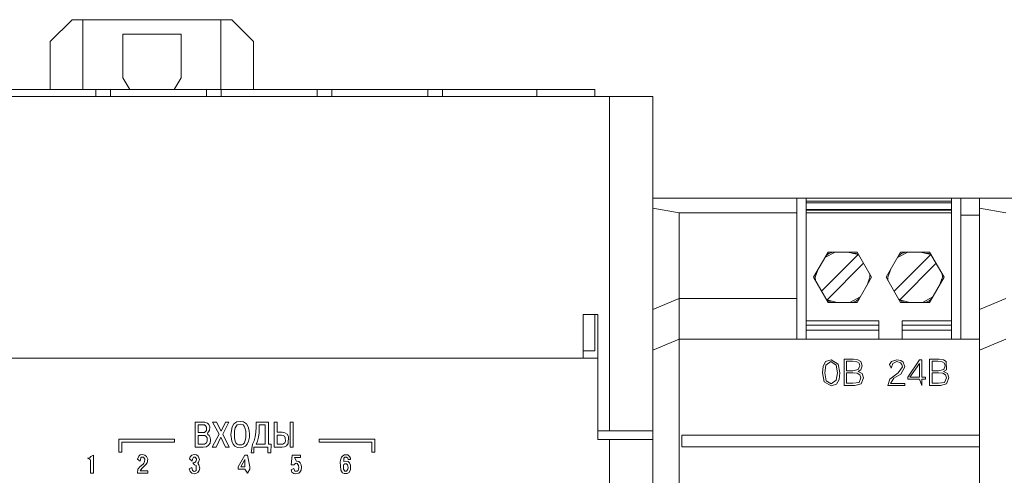
# Model space of a CAD drawing. Units: millimetres. Extents: x -3352 to 3293, y -45 to 342.
# Drawn here: x 2299 to 2312, y 184 to 190 of the extents above; entities that cross this region are included whole.
import ezdxf

# ---------------------------------------------------------------- set-up
doc = ezdxf.new("R2010")
doc.units = ezdxf.units.MM
doc.layers.add('1 Основная', color=30, linetype='Continuous', lineweight=50)

msp = doc.modelspace()

# ---------------------------------------------------------------- linework, layer by layer
at = {"layer": '1 Основная', "linetype": 'Continuous', "lineweight": 0, "ltscale": 4}
for p, q in [((2299.375, 190.269), (2301.575, 190.269)), ((2299.525, 189.309), (2299.525, 190.269)), ((2301.425, 189.309), (2301.425, 190.269)), ((2301.575, 190.269), (2301.875, 189.969)), ((2300.075, 190.069), (2300.875, 190.069)), ((2300.875, 189.469), (2300.875, 190.069)), ((2301.875, 189.309), (2301.875, 189.969)), ((2300.783, 189.309), (2300.875, 189.469)), ((2285.775, 189.209), (2307.375, 189.209)), ((2286.175, 189.309), (2306.575, 189.309)), ((2299.703, 189.209), (2299.703, 189.309)), ((2299.903, 189.209), (2299.903, 189.309)), ((2301.227, 189.209), (2301.227, 189.309)), ((2301.427, 189.209), (2301.427, 189.309)), ((2302.751, 189.209), (2302.751, 189.309)), ((2302.951, 189.209), (2302.951, 189.309)), ((2304.275, 189.209), (2304.275, 189.309)), ((2304.475, 189.209), (2304.475, 189.309)), ((2305.775, 189.209), (2305.775, 189.309)), ((2306.575, 189.209), (2306.575, 189.309)), ((2306.575, 189.209), (2306.615, 189.209)), ((2306.615, 189.209), (2307.375, 189.209)), ((2306.775, 184.609), (2306.775, 189.209)), ((2307.375, 187.809), (2307.375, 189.209)), ((2307.375, 171.809), (2307.375, 187.809)), ((2307.375, 187.809), (2311.615, 187.809)), ((2307.475, 187.809), (2308.863, 187.809)), ((2309.359, 187.809), (2309.359, 185.869)), ((2309.487, 187.653), (2309.487, 187.809)), ((2309.487, 187.769), (2311.487, 187.769)), ((2309.487, 185.995), (2309.487, 187.749)), ((2309.487, 187.749), (2311.487, 187.749)), ((2309.675, 187.809), (2310.385, 187.809)), ((2311.379, 187.809), (2311.875, 187.809)), ((2311.875, 187.809), (2318.875, 187.809)), ((2311.975, 187.809), (2313.863, 187.809)), ((2307.375, 187.675), (2307.735, 187.611)), ((2307.735, 172.006), (2307.735, 187.611)), ((2307.735, 187.611), (2309.359, 187.611)), ((2309.487, 187.648), (2311.487, 187.648)), ((2309.487, 187.608), (2311.487, 187.608)), ((2311.615, 187.576), (2311.875, 187.576)), ((2311.487, 187.143), (2311.487, 187.176)), ((2309.697, 186.532), (2310.201, 187.035)), ((2309.744, 186.994), (2309.885, 187.069)), ((2309.757, 187.017), (2309.798, 187.05)), ((2309.787, 187.069), (2310.187, 187.069)), ((2309.798, 187.05), (2309.854, 187.069)), ((2310.06, 187.069), (2310.201, 187.035)), ((2310.138, 187.05), (2310.176, 187.05)), ((2310.176, 187.05), (2310.201, 187.035)), ((2310.201, 187.035), (2310.212, 187.026)), ((2310.697, 186.532), (2311.201, 187.035)), ((2310.744, 186.994), (2310.885, 187.069)), ((2310.757, 187.017), (2310.798, 187.05)), ((2310.787, 187.069), (2311.187, 187.069)), ((2310.798, 187.05), (2310.854, 187.069)), ((2311.06, 187.069), (2311.201, 187.035)), ((2311.138, 187.05), (2311.176, 187.05)), ((2311.176, 187.05), (2311.201, 187.035)), ((2311.201, 187.035), (2311.212, 187.026)), ((2310.361, 186.768), (2310.365, 186.723)), ((2311.361, 186.768), (2311.365, 186.723)), ((2310.324, 186.614), (2310.365, 186.723)), ((2311.324, 186.614), (2311.365, 186.723)), ((2307.375, 186.28), (2307.735, 186.429)), ((2307.735, 186.429), (2309.359, 186.429)), ((2309.762, 186.419), (2309.774, 186.41)), ((2309.774, 186.41), (2309.798, 186.395)), ((2309.787, 186.376), (2310.187, 186.376)), ((2309.798, 186.395), (2309.837, 186.395)), ((2310.089, 186.376), (2310.23, 186.451)), ((2310.12, 186.376), (2310.176, 186.395)), ((2310.176, 186.395), (2310.217, 186.429)), ((2310.762, 186.419), (2310.774, 186.41)), ((2310.774, 186.41), (2310.798, 186.395)), ((2310.787, 186.376), (2311.187, 186.376)), ((2310.798, 186.395), (2310.837, 186.395)), ((2311.089, 186.376), (2311.23, 186.451)), ((2311.12, 186.376), (2311.176, 186.395)), ((2311.176, 186.395), (2311.217, 186.429)), ((2311.875, 186.28), (2312.235, 186.429)), ((2309.487, 186.123), (2310.487, 186.123)), ((2310.487, 185.869), (2310.487, 186.123)), ((2309.487, 186.064), (2310.487, 186.064)), ((2309.487, 185.995), (2310.487, 185.995)), ((2310.807, 186.064), (2311.487, 186.064)), ((2310.807, 185.995), (2311.487, 185.995)), ((2307.375, 185.72), (2307.735, 185.869)), ((2311.875, 185.72), (2312.235, 185.869)), ((2306.615, 184.489), (2306.615, 185.609)), ((2307.375, 184.93), (2307.375, 185.623)), ((2309.718, 185.494), (2309.753, 185.56)), ((2309.753, 185.56), (2309.829, 185.587)), ((2309.758, 185.511), (2309.828, 185.56)), ((2309.828, 185.56), (2309.9, 185.512)), ((2309.829, 185.587), (2309.928, 185.526)), ((2310.043, 185.565), (2310.122, 185.565)), ((2310.122, 185.565), (2310.182, 185.559)), ((2310.14, 185.594), (2310.199, 185.586)), ((2310.182, 185.559), (2310.214, 185.54)), ((2310.199, 185.586), (2310.237, 185.564)), ((2310.214, 185.54), (2310.224, 185.504)), ((2310.237, 185.564), (2310.258, 185.504)), ((2310.632, 185.523), (2310.661, 185.562)), ((2310.656, 185.471), (2310.678, 185.533)), ((2310.661, 185.562), (2310.737, 185.587)), ((2310.678, 185.533), (2310.733, 185.56)), ((2310.733, 185.56), (2310.784, 185.545)), ((2310.737, 185.587), (2310.789, 185.578)), ((2310.784, 185.545), (2310.804, 185.521)), ((2310.789, 185.578), (2310.824, 185.552)), ((2310.824, 185.552), (2310.846, 185.489)), ((2310.885, 185.348), (2311.049, 185.583)), ((2311.046, 185.348), (2311.046, 185.535)), ((2311.049, 185.583), (2311.078, 185.583)), ((2311.186, 185.594), (2311.317, 185.594)), ((2311.22, 185.565), (2311.299, 185.565)), ((2311.299, 185.565), (2311.359, 185.559)), ((2311.317, 185.594), (2311.376, 185.586)), ((2311.359, 185.559), (2311.391, 185.54)), ((2311.376, 185.586), (2311.414, 185.564)), ((2311.391, 185.54), (2311.401, 185.504)), ((2311.414, 185.564), (2311.417, 185.448)), ((2311.875, 184.93), (2311.875, 185.623)), ((2310.043, 185.406), (2310.134, 185.406)), ((2310.13, 185.435), (2310.204, 185.453)), ((2310.134, 185.406), (2310.19, 185.401)), ((2310.19, 185.401), (2310.227, 185.38)), ((2310.201, 185.426), (2310.24, 185.448)), ((2310.201, 185.425), (2310.256, 185.395)), ((2310.204, 185.453), (2310.224, 185.504)), ((2310.24, 185.448), (2310.258, 185.504)), ((2310.256, 185.395), (2310.275, 185.335)), ((2310.632, 185.523), (2310.656, 185.471)), ((2310.639, 185.319), (2310.753, 185.404)), ((2310.753, 185.404), (2310.811, 185.487)), ((2310.789, 185.39), (2310.846, 185.489)), ((2310.804, 185.521), (2310.811, 185.487)), ((2311.22, 185.406), (2311.311, 185.406)), ((2311.307, 185.435), (2311.381, 185.453)), ((2311.311, 185.406), (2311.367, 185.401)), ((2311.367, 185.401), (2311.404, 185.38)), ((2311.378, 185.426), (2311.417, 185.448)), ((2311.378, 185.425), (2311.433, 185.395)), ((2311.381, 185.453), (2311.401, 185.504)), ((2309.733, 185.28), (2309.829, 185.226)), ((2309.76, 185.294), (2309.829, 185.253)), ((2309.829, 185.253), (2309.901, 185.304)), ((2309.903, 185.251), (2309.939, 185.316)), ((2310.13, 185.262), (2310.214, 185.275)), ((2310.214, 185.275), (2310.241, 185.335)), ((2310.227, 185.38), (2310.241, 185.335)), ((2310.242, 185.256), (2310.275, 185.335)), ((2310.692, 185.332), (2310.789, 185.39)), ((2310.843, 185.26), (2310.843, 185.233)), ((2311.046, 185.32), (2311.078, 185.233)), ((2311.128, 185.32), (2311.128, 185.348)), ((2311.307, 185.262), (2311.391, 185.275)), ((2311.391, 185.275), (2311.418, 185.335)), ((2311.404, 185.38), (2311.418, 185.335)), ((2309.829, 185.226), (2309.903, 185.251)), ((2310.157, 185.233), (2310.242, 185.256)), ((2311.334, 185.233), (2311.419, 185.256)), ((2301.07, 184.728), (2301.203, 184.728)), ((2301.203, 184.728), (2301.238, 184.714)), ((2301.362, 184.728), (2301.426, 184.602)), ((2301.426, 184.602), (2301.487, 184.728)), ((2301.487, 184.728), (2301.535, 184.728)), ((2301.604, 184.704), (2301.642, 184.73)), ((2301.642, 184.73), (2301.69, 184.738)), ((2301.69, 184.738), (2301.738, 184.73)), ((2301.738, 184.73), (2301.775, 184.704)), ((2302.158, 184.728), (2302.2, 184.728)), ((2302.379, 184.728), (2302.422, 184.728)), ((2302.422, 184.384), (2302.422, 184.728)), ((2301.112, 184.69), (2301.176, 184.69)), ((2301.174, 184.584), (2301.198, 184.586)), ((2301.176, 184.69), (2301.198, 184.688)), ((2301.198, 184.688), (2301.214, 184.677)), ((2301.198, 184.586), (2301.214, 184.597)), ((2301.214, 184.677), (2301.224, 184.658)), ((2301.214, 184.597), (2301.224, 184.613)), ((2301.224, 184.613), (2301.224, 184.658)), ((2301.238, 184.714), (2301.259, 184.693)), ((2301.24, 184.576), (2301.256, 184.594)), ((2301.256, 184.594), (2301.267, 184.616)), ((2301.259, 184.693), (2301.27, 184.661)), ((2301.267, 184.616), (2301.27, 184.661)), ((2301.58, 184.664), (2301.604, 184.704)), ((2301.61, 184.605), (2301.623, 184.65)), ((2301.61, 184.509), (2301.61, 184.605)), ((2301.623, 184.65), (2301.647, 184.688)), ((2301.647, 184.688), (2301.69, 184.701)), ((2301.69, 184.701), (2301.73, 184.688)), ((2301.73, 184.688), (2301.746, 184.672)), ((2301.746, 184.672), (2301.756, 184.65)), ((2301.756, 184.65), (2301.77, 184.605)), ((2301.77, 184.509), (2301.77, 184.605)), ((2301.775, 184.704), (2301.799, 184.664)), ((2301.799, 184.664), (2301.812, 184.613)), ((2301.812, 184.613), (2301.818, 184.557)), ((2301.896, 184.525), (2301.907, 184.589)), ((2301.907, 184.589), (2301.91, 184.658)), ((2302.035, 184.424), (2302.035, 184.69)), ((2302.267, 184.589), (2302.307, 184.581)), ((2302.307, 184.581), (2302.336, 184.56)), ((2306.615, 184.609), (2307.375, 184.609)), ((2300.784, 184.453), (2300.784, 184.493)), ((2301.112, 184.544), (2301.176, 184.544)), ((2301.176, 184.544), (2301.203, 184.541)), ((2301.203, 184.541), (2301.222, 184.53)), ((2301.222, 184.53), (2301.235, 184.512)), ((2301.224, 184.44), (2301.235, 184.466)), ((2301.235, 184.466), (2301.235, 184.512)), ((2301.24, 184.576), (2301.243, 184.557)), ((2301.243, 184.557), (2301.262, 184.541)), ((2301.262, 184.541), (2301.278, 184.514)), ((2301.275, 184.437), (2301.283, 184.48)), ((2301.278, 184.514), (2301.283, 184.48)), ((2301.359, 184.384), (2301.423, 184.52)), ((2301.423, 184.52), (2301.487, 184.384)), ((2301.575, 184.464), (2301.594, 184.424)), ((2301.61, 184.509), (2301.62, 184.464)), ((2301.62, 184.464), (2301.631, 184.442)), ((2301.748, 184.442), (2301.77, 184.509)), ((2301.786, 184.424), (2301.804, 184.464)), ((2301.804, 184.464), (2301.818, 184.52)), ((2301.818, 184.52), (2301.818, 184.557)), ((2301.862, 184.424), (2301.883, 184.472)), ((2301.883, 184.472), (2301.896, 184.525)), ((2301.928, 184.466), (2301.942, 184.52)), ((2301.942, 184.52), (2301.95, 184.578)), ((2302.2, 184.549), (2302.259, 184.549)), ((2302.259, 184.549), (2302.283, 184.544)), ((2302.283, 184.544), (2302.302, 184.533)), ((2302.302, 184.533), (2302.312, 184.512)), ((2302.304, 184.44), (2302.315, 184.466)), ((2302.312, 184.512), (2302.315, 184.466)), ((2302.336, 184.56), (2302.355, 184.528)), ((2302.352, 184.434), (2302.355, 184.528)), ((2302.78, 184.493), (2303.544, 184.493)), ((2306.615, 184.489), (2307.375, 184.489)), ((2306.775, 175.129), (2306.775, 184.489)), ((2307.775, 184.549), (2311.875, 184.549)), ((2301.179, 184.384), (2301.224, 184.389)), ((2301.198, 184.424), (2301.224, 184.44)), ((2301.224, 184.389), (2301.256, 184.408)), ((2301.256, 184.408), (2301.275, 184.437)), ((2301.487, 184.384), (2301.54, 184.384)), ((2301.594, 184.424), (2301.618, 184.397)), ((2301.618, 184.397), (2301.655, 184.378)), ((2301.631, 184.442), (2301.647, 184.426)), ((2301.647, 184.426), (2301.666, 184.416)), ((2301.655, 184.378), (2301.69, 184.373)), ((2301.666, 184.416), (2301.69, 184.413)), ((2301.69, 184.413), (2301.714, 184.416)), ((2301.69, 184.373), (2301.724, 184.378)), ((2301.714, 184.416), (2301.732, 184.426)), ((2301.724, 184.378), (2301.762, 184.397)), ((2301.732, 184.426), (2301.748, 184.442)), ((2301.762, 184.397), (2301.786, 184.424)), ((2301.84, 184.306), (2301.862, 184.424)), ((2302.112, 184.306), (2302.115, 184.424)), ((2302.267, 184.384), (2302.299, 184.386)), ((2302.278, 184.424), (2302.304, 184.44)), ((2302.299, 184.386), (2302.328, 184.402)), ((2302.328, 184.402), (2302.352, 184.434)), ((2299.614, 184.232), (2299.633, 184.254)), ((2299.633, 184.254), (2299.67, 184.272)), ((2299.67, 184.024), (2299.67, 184.272)), ((2300.293, 184.259), (2300.314, 184.275)), ((2300.312, 184.19), (2300.32, 184.235)), ((2300.314, 184.275), (2300.344, 184.28)), ((2300.32, 184.235), (2300.33, 184.243)), ((2300.33, 184.243), (2300.36, 184.243)), ((2300.344, 184.28), (2300.378, 184.272)), ((2300.36, 184.243), (2300.376, 184.216)), ((2300.365, 184.163), (2300.373, 184.182)), ((2300.373, 184.182), (2300.376, 184.216)), ((2300.378, 184.272), (2300.4, 184.256)), ((2300.4, 184.256), (2300.416, 184.219)), ((2300.41, 184.168), (2300.416, 184.219)), ((2300.994, 184.224), (2301.002, 184.251)), ((2300.994, 184.224), (2301.029, 184.192)), ((2301.002, 184.251), (2301.024, 184.272)), ((2301.024, 184.272), (2301.058, 184.28)), ((2301.029, 184.192), (2301.032, 184.219)), ((2301.032, 184.219), (2301.045, 184.246)), ((2301.045, 184.246), (2301.072, 184.246)), ((2301.058, 184.28), (2301.09, 184.275)), ((2301.066, 184.171), (2301.08, 184.184)), ((2301.072, 184.246), (2301.088, 184.224)), ((2301.085, 184.19), (2301.088, 184.224)), ((2301.09, 184.275), (2301.112, 184.259)), ((2301.106, 184.163), (2301.117, 184.176)), ((2301.112, 184.259), (2301.122, 184.235)), ((2301.117, 184.176), (2301.128, 184.211)), ((2301.122, 184.235), (2301.128, 184.211)), ((2301.662, 184.11), (2301.753, 184.272)), ((2301.753, 184.272), (2301.79, 184.272)), ((2301.753, 184.112), (2301.753, 184.214)), ((2301.79, 184.272), (2301.822, 184.112)), ((2301.84, 184.306), (2301.878, 184.306)), ((2302.408, 184.272), (2302.522, 184.272)), ((2302.44, 184.24), (2302.466, 184.192)), ((2302.44, 184.24), (2302.522, 184.24)), ((2302.466, 184.192), (2302.496, 184.184)), ((2302.496, 184.184), (2302.517, 184.166)), ((2302.522, 184.24), (2302.522, 184.272)), ((2303.072, 184.203), (2303.085, 184.243)), ((2303.085, 184.243), (2303.104, 184.264)), ((2303.104, 184.264), (2303.125, 184.278)), ((2303.117, 184.23), (2303.13, 184.243)), ((2303.117, 184.23), (2303.12, 184.184)), ((2303.12, 184.184), (2303.146, 184.19)), ((2303.125, 184.278), (2303.157, 184.278)), ((2303.13, 184.243), (2303.154, 184.246)), ((2303.146, 184.19), (2303.176, 184.184)), ((2303.154, 184.246), (2303.173, 184.23)), ((2303.157, 184.278), (2303.173, 184.275)), ((2303.173, 184.275), (2303.197, 184.256)), ((2303.173, 184.23), (2303.176, 184.214)), ((2303.176, 184.214), (2303.21, 184.214)), ((2303.176, 184.184), (2303.197, 184.166)), ((2303.197, 184.256), (2303.208, 184.23)), ((2303.208, 184.23), (2303.21, 184.214)), ((2300.282, 184.078), (2300.314, 184.118)), ((2300.314, 184.118), (2300.352, 184.15)), ((2300.32, 184.07), (2300.338, 184.094)), ((2300.338, 184.094), (2300.392, 184.142)), ((2300.352, 184.15), (2300.365, 184.163)), ((2300.392, 184.142), (2300.41, 184.168)), ((2300.416, 184.024), (2300.416, 184.056)), ((2300.989, 184.086), (2301.024, 184.104)), ((2300.989, 184.086), (2301.002, 184.046)), ((2301.002, 184.046), (2301.024, 184.024)), ((2301.024, 184.104), (2301.034, 184.062)), ((2301.034, 184.062), (2301.056, 184.048)), ((2301.056, 184.048), (2301.072, 184.051)), ((2301.061, 184.139), (2301.085, 184.128)), ((2301.072, 184.051), (2301.085, 184.062)), ((2301.085, 184.062), (2301.085, 184.128)), ((2301.106, 184.163), (2301.12, 184.139)), ((2301.109, 184.035), (2301.125, 184.059)), ((2301.12, 184.139), (2301.133, 184.094)), ((2301.125, 184.059), (2301.133, 184.094)), ((2301.753, 184.08), (2301.79, 184.024)), ((2301.79, 184.024), (2301.822, 184.08)), ((2301.822, 184.08), (2301.822, 184.112)), ((2302.392, 184.07), (2302.429, 184.091)), ((2302.392, 184.07), (2302.402, 184.04)), ((2302.402, 184.04), (2302.429, 184.022)), ((2302.429, 184.091), (2302.445, 184.051)), ((2302.432, 184.139), (2302.437, 184.15)), ((2302.437, 184.15), (2302.461, 184.16)), ((2302.445, 184.051), (2302.474, 184.051)), ((2302.461, 184.16), (2302.474, 184.158)), ((2302.474, 184.158), (2302.493, 184.131)), ((2302.474, 184.051), (2302.488, 184.062)), ((2302.488, 184.062), (2302.496, 184.104)), ((2302.493, 184.131), (2302.496, 184.104)), ((2302.496, 184.024), (2302.514, 184.04)), ((2302.514, 184.04), (2302.528, 184.067)), ((2302.517, 184.166), (2302.53, 184.139)), ((2302.528, 184.067), (2302.536, 184.107)), ((2302.53, 184.139), (2302.536, 184.107)), ((2303.077, 184.064), (2303.101, 184.027)), ((2303.112, 184.128), (2303.12, 184.144)), ((2303.112, 184.08), (2303.112, 184.128)), ((2303.112, 184.08), (2303.13, 184.051)), ((2303.12, 184.144), (2303.13, 184.155)), ((2303.13, 184.155), (2303.154, 184.155)), ((2303.13, 184.051), (2303.154, 184.051)), ((2303.154, 184.155), (2303.17, 184.139)), ((2303.154, 184.051), (2303.173, 184.078)), ((2303.17, 184.139), (2303.176, 184.104)), ((2303.173, 184.078), (2303.176, 184.104)), ((2303.192, 184.035), (2303.21, 184.075)), ((2303.197, 184.166), (2303.21, 184.136)), ((2303.21, 184.075), (2303.21, 184.136)), ((2301.024, 184.024), (2301.058, 184.016)), ((2301.058, 184.016), (2301.08, 184.019)), ((2301.08, 184.019), (2301.109, 184.035)), ((2302.429, 184.022), (2302.458, 184.016)), ((2302.458, 184.016), (2302.496, 184.024)), ((2303.101, 184.027), (2303.122, 184.019)), ((2303.122, 184.019), (2303.162, 184.019)), ((2303.162, 184.019), (2303.192, 184.035))]:
    msp.add_line(p, q, dxfattribs=at)
for points in [[(2299.075, 189.309), (2299.075, 189.969), (2299.375, 190.269)], [(2300.075, 190.069), (2300.075, 189.469), (2300.168, 189.309)], [(2307.735, 185.869), (2311.875, 185.869), (2311.615, 185.869), (2311.615, 187.809)], [(2311.487, 185.869), (2311.487, 187.653), (2311.487, 187.809)], [(2311.875, 171.809), (2311.875, 185.869), (2311.875, 187.809)], [(2311.875, 187.809), (2311.875, 187.675), (2312.235, 187.611)], [(2309.487, 185.869), (2309.487, 187.653), (2311.487, 187.653)], [(2311.487, 186.669), (2311.487, 187.383), (2311.487, 187.469)], [(2309.787, 186.376), (2309.587, 186.723), (2309.787, 187.069)], [(2310.187, 187.069), (2310.387, 186.723), (2310.187, 186.376)], [(2310.787, 186.376), (2310.587, 186.723), (2310.787, 187.069)], [(2311.187, 187.069), (2311.387, 186.723), (2311.187, 186.376)], [(2309.914, 186.376), (2309.774, 186.41), (2310.277, 186.914)], [(2310.914, 186.376), (2310.774, 186.41), (2311.277, 186.914)], [(2309.613, 186.677), (2309.609, 186.723), (2309.65, 186.832)], [(2310.613, 186.677), (2310.609, 186.723), (2310.65, 186.832)], [(2306.615, 184.609), (2306.615, 186.209), (2306.415, 186.209), (2306.415, 185.609), (2286.175, 185.609), (2286.175, 184.609)], [(2306.415, 185.709), (2306.575, 185.709), (2306.575, 186.209)], [(2310.807, 185.869), (2310.807, 186.123), (2311.487, 186.123)], [(2286.275, 184.489), (2286.275, 185.609), (2306.615, 185.609)], [(2310.157, 185.233), (2310.009, 185.233), (2310.009, 185.594), (2310.14, 185.594)], [(2310.043, 185.565), (2310.043, 185.435), (2310.13, 185.435)], [(2311.046, 185.348), (2310.916, 185.348), (2311.046, 185.535)], [(2311.078, 185.583), (2311.078, 185.348), (2311.128, 185.348)], [(2311.186, 185.594), (2311.186, 185.233), (2311.334, 185.233)], [(2311.22, 185.565), (2311.22, 185.435), (2311.307, 185.435)], [(2309.718, 185.494), (2309.709, 185.407), (2309.733, 185.28)], [(2309.758, 185.511), (2309.741, 185.404), (2309.76, 185.294)], [(2309.901, 185.304), (2309.917, 185.407), (2309.9, 185.512)], [(2309.939, 185.316), (2309.949, 185.404), (2309.928, 185.526)], [(2310.043, 185.406), (2310.043, 185.262), (2310.13, 185.262)], [(2311.22, 185.406), (2311.22, 185.262), (2311.307, 185.262)], [(2311.433, 185.395), (2311.452, 185.335), (2311.419, 185.256)], [(2310.639, 185.319), (2310.612, 185.233), (2310.843, 185.233)], [(2310.692, 185.332), (2310.646, 185.26), (2310.843, 185.26)], [(2310.885, 185.348), (2310.885, 185.32), (2311.046, 185.32)], [(2311.078, 185.233), (2311.078, 185.32), (2311.128, 185.32)], [(2301.07, 184.728), (2301.07, 184.384), (2301.179, 184.384)], [(2301.362, 184.728), (2301.311, 184.728), (2301.399, 184.56), (2301.306, 184.384), (2301.359, 184.384)], [(2301.535, 184.728), (2301.45, 184.562), (2301.54, 184.384)], [(2301.91, 184.658), (2301.91, 184.728), (2302.078, 184.728)], [(2302.078, 184.728), (2302.078, 184.424), (2302.115, 184.424)], [(2302.158, 184.728), (2302.158, 184.384), (2302.267, 184.384)], [(2302.2, 184.728), (2302.2, 184.589), (2302.267, 184.589)], [(2302.379, 184.728), (2302.379, 184.384), (2302.422, 184.384)], [(2301.112, 184.69), (2301.112, 184.584), (2301.174, 184.584)], [(2301.575, 184.464), (2301.562, 184.557), (2301.58, 184.664)], [(2301.95, 184.578), (2301.952, 184.69), (2302.035, 184.69)], [(2300.02, 184.453), (2300.02, 184.493), (2300.784, 184.493)], [(2300.02, 184.453), (2300.02, 184.313), (2300.06, 184.313)], [(2300.06, 184.313), (2300.06, 184.453), (2300.784, 184.453)], [(2301.112, 184.544), (2301.112, 184.424), (2301.198, 184.424)], [(2301.928, 184.466), (2301.91, 184.424), (2302.035, 184.424)], [(2302.2, 184.549), (2302.2, 184.424), (2302.278, 184.424)], [(2302.78, 184.493), (2302.78, 184.453), (2303.504, 184.453)], [(2303.504, 184.453), (2303.504, 184.313), (2303.544, 184.313)], [(2303.544, 184.313), (2303.544, 184.453), (2303.544, 184.493)], [(2307.775, 184.549), (2307.775, 184.389), (2311.875, 184.389)], [(2301.878, 184.306), (2301.878, 184.384), (2302.072, 184.384)], [(2302.072, 184.384), (2302.072, 184.306), (2302.112, 184.306)], [(2299.63, 184.206), (2299.588, 184.23), (2299.614, 184.232)], [(2299.63, 184.206), (2299.63, 184.024), (2299.67, 184.024)], [(2300.312, 184.19), (2300.274, 184.219), (2300.293, 184.259)], [(2301.753, 184.112), (2301.699, 184.112), (2301.753, 184.214)], [(2302.408, 184.272), (2302.394, 184.139), (2302.432, 184.139)], [(2303.077, 184.064), (2303.069, 184.176), (2303.072, 184.203)], [(2300.282, 184.078), (2300.274, 184.024), (2300.416, 184.024)], [(2300.32, 184.07), (2300.314, 184.056), (2300.416, 184.056)], [(2301.061, 184.139), (2301.04, 184.168), (2301.066, 184.171)], [(2301.662, 184.11), (2301.662, 184.08), (2301.753, 184.08)]]:
    msp.add_lwpolyline(points, dxfattribs=at)

doc.saveas('drawing.dxf')
